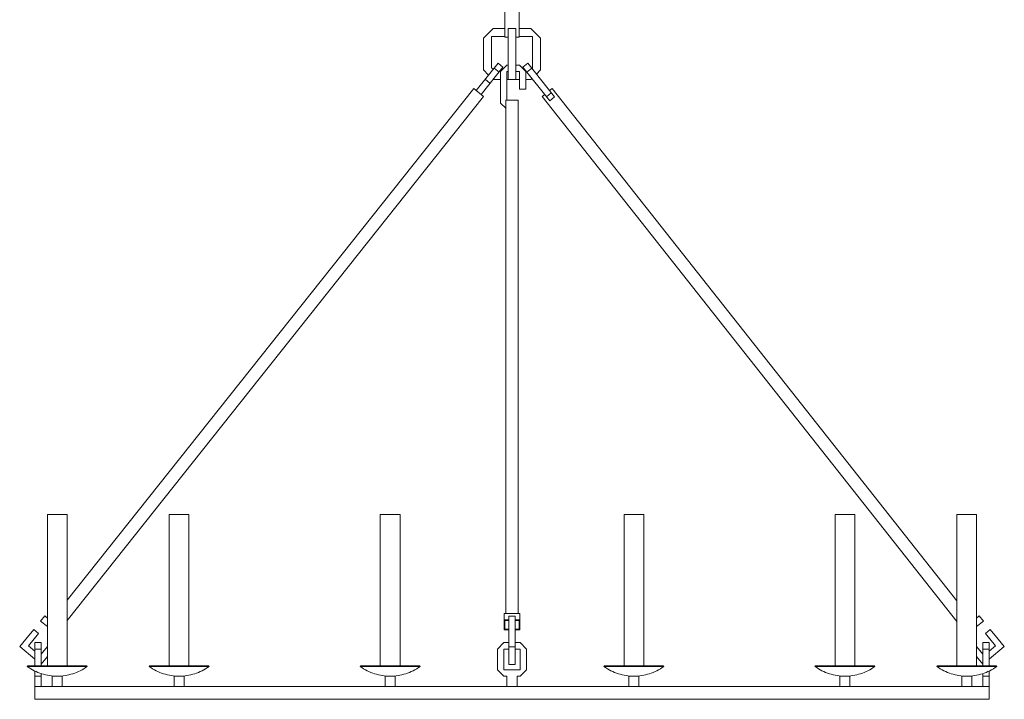
# Model space of a CAD drawing. Units: inches. Extents: x -21.8 to 28.2, y -11.1 to 42.6.
# Drawn here: x -21.8 to 28.2, y -11.1 to 23.4 of the extents above; entities that cross this region are included whole.
import ezdxf

# ---------------------------------------------------------------- set-up
doc = ezdxf.new("R2010")
doc.units = ezdxf.units.IN
doc.header["$MEASUREMENT"] = 0
doc.layers.add('Layer 1', color=7, linetype='Continuous')

# ---------------------------------------------------------------- blocks, each defined once
blk = doc.blocks.new('block 3')
at = {"layer": 'Layer 1', "color": 18, "lineweight": 18, "true_color": 0x010101}
blk.add_lwpolyline([(3.57, -6.774), (3.57, 19.304), (2.93, 19.304), (2.93, -6.774)], dxfattribs=at)
blk = doc.blocks.new('block 4')
at = {"layer": 'Layer 1', "color": 18, "lineweight": 18, "true_color": 0x010101}
blk.add_lwpolyline([(2.93, 18.897), (2.67, 19.161), (2.67, 20.763), (2.991, 21.088)], dxfattribs=at)
blk = doc.blocks.new('block 5')
at = {"layer": 'Layer 1', "color": 18, "lineweight": 18, "true_color": 0x010101}
blk.add_lwpolyline([(2.991, 19.304), (2.991, 20.763)], dxfattribs=at)
blk = doc.blocks.new('block 6')
at = {"layer": 'Layer 1', "color": 18, "lineweight": 18, "true_color": 0x010101}
blk.add_lwpolyline([(2.93, 18.897), (2.93, 19.304)], dxfattribs=at)
blk = doc.blocks.new('block 7')
at = {"layer": 'Layer 1', "color": 18, "lineweight": 18, "true_color": 0x010101}
blk.add_lwpolyline([(3.952, 19.87), (3.952, 20.763), (3.631, 21.088)], dxfattribs=at)
blk = doc.blocks.new('block 8')
at = {"layer": 'Layer 1', "color": 18, "lineweight": 18, "true_color": 0x010101}
blk.add_lwpolyline([(3.952, 19.87), (3.631, 19.87), (3.631, 20.763)], dxfattribs=at)
blk = doc.blocks.new('block 9')
at = {"layer": 'Layer 1', "color": 18, "lineweight": 18, "true_color": 0x010101}
blk.add_lwpolyline([(2.991, 21.088), (3.05, 21.088)], dxfattribs=at)
blk = doc.blocks.new('block 10')
at = {"layer": 'Layer 1', "color": 18, "lineweight": 18, "true_color": 0x010101}
blk.add_lwpolyline([(3.45, 21.088), (3.631, 21.088)], dxfattribs=at)
blk = doc.blocks.new('block 11')
at = {"layer": 'Layer 1', "color": 18, "lineweight": 18, "true_color": 0x010101}
blk.add_lwpolyline([(2.991, 20.763), (3.05, 20.763)], dxfattribs=at)
blk = doc.blocks.new('block 12')
at = {"layer": 'Layer 1', "color": 18, "lineweight": 18, "true_color": 0x010101}
blk.add_lwpolyline([(3.45, 20.763), (3.631, 20.763)], dxfattribs=at)
blk = doc.blocks.new('block 13')
at = {"layer": 'Layer 1', "color": 18, "lineweight": 18, "true_color": 0x010101}
blk.add_lwpolyline([(3.611, 22.506), (3.611, 23.845)], dxfattribs=at)
blk = doc.blocks.new('block 14')
at = {"layer": 'Layer 1', "color": 18, "lineweight": 18, "true_color": 0x010101}
blk.add_lwpolyline([(3.621, 22.547), (3.621, 22.952)], dxfattribs=at)
blk = doc.blocks.new('block 15')
at = {"layer": 'Layer 1', "color": 18, "lineweight": 18, "true_color": 0x010101}
blk.add_lwpolyline([(2.891, 23.845), (2.891, 22.506)], dxfattribs=at)
blk = doc.blocks.new('block 16')
at = {"layer": 'Layer 1', "color": 18, "lineweight": 18, "true_color": 0x010101}
blk.add_lwpolyline([(2.88, 22.952), (2.88, 22.547)], dxfattribs=at)
blk = doc.blocks.new('block 17')
at = {"layer": 'Layer 1', "color": 18, "lineweight": 18, "true_color": 0x010101}
blk.add_lwpolyline([(2.289, 22.952), (2.891, 22.952)], dxfattribs=at)
blk = doc.blocks.new('block 18')
at = {"layer": 'Layer 1', "color": 18, "lineweight": 18, "true_color": 0x010101}
blk.add_lwpolyline([(3.611, 22.952), (4.211, 22.952)], dxfattribs=at)
blk = doc.blocks.new('block 19')
at = {"layer": 'Layer 1', "color": 18, "lineweight": 18, "true_color": 0x010101}
blk.add_lwpolyline([(2.209, 22.547), (2.891, 22.547)], dxfattribs=at)
blk = doc.blocks.new('block 20')
at = {"layer": 'Layer 1', "color": 18, "lineweight": 18, "true_color": 0x010101}
blk.add_lwpolyline([(2.891, 22.506), (3.05, 22.506)], dxfattribs=at)
blk = doc.blocks.new('block 21')
at = {"layer": 'Layer 1', "color": 18, "lineweight": 18, "true_color": 0x010101}
blk.add_lwpolyline([(3.45, 22.506), (3.611, 22.506)], dxfattribs=at)
blk = doc.blocks.new('block 22')
at = {"layer": 'Layer 1', "color": 18, "lineweight": 18, "true_color": 0x010101}
blk.add_lwpolyline([(3.611, 22.547), (4.291, 22.547)], dxfattribs=at)
blk = doc.blocks.new('block 23')
at = {"layer": 'Layer 1', "color": 18, "lineweight": 18, "true_color": 0x010101}
blk.add_lwpolyline([(2.289, 20.356), (2.67, 20.356)], dxfattribs=at)
blk = doc.blocks.new('block 24')
at = {"layer": 'Layer 1', "color": 18, "lineweight": 18, "true_color": 0x010101}
blk.add_lwpolyline([(2.991, 20.356), (3.631, 20.356)], dxfattribs=at)
blk = doc.blocks.new('block 25')
at = {"layer": 'Layer 1', "color": 18, "lineweight": 18, "true_color": 0x010101}
blk.add_lwpolyline([(3.952, 20.356), (4.211, 20.356)], dxfattribs=at)
blk = doc.blocks.new('block 26')
at = {"layer": 'Layer 1', "color": 18, "lineweight": 18, "true_color": 0x010101}
blk.add_lwpolyline([(2.618, 20.763), (2.67, 20.763)], dxfattribs=at)
blk = doc.blocks.new('block 27')
at = {"layer": 'Layer 1', "color": 18, "lineweight": 18, "true_color": 0x010101}
blk.add_lwpolyline([(2.991, 20.763), (3.05, 20.763)], dxfattribs=at)
blk = doc.blocks.new('block 28')
at = {"layer": 'Layer 1', "color": 18, "lineweight": 18, "true_color": 0x010101}
blk.add_lwpolyline([(3.45, 20.763), (3.631, 20.763)], dxfattribs=at)
blk = doc.blocks.new('block 29')
at = {"layer": 'Layer 1', "color": 18, "lineweight": 18, "true_color": 0x010101}
blk.add_lwpolyline([(3.952, 20.763), (3.972, 20.763)], dxfattribs=at)
blk = doc.blocks.new('block 30')
at = {"layer": 'Layer 1', "color": 18, "lineweight": 18, "true_color": 0x010101}
blk.add_lwpolyline([(4.693, 20.844), (4.693, 22.466)], dxfattribs=at)
blk = doc.blocks.new('block 31')
at = {"layer": 'Layer 1', "color": 18, "lineweight": 18, "true_color": 0x010101}
blk.add_lwpolyline([(4.291, 20.882), (4.291, 22.547)], dxfattribs=at)
blk = doc.blocks.new('block 32')
at = {"layer": 'Layer 1', "color": 18, "lineweight": 18, "true_color": 0x010101}
blk.add_lwpolyline([(4.211, 22.952), (4.693, 22.466)], dxfattribs=at)
blk = doc.blocks.new('block 33')
at = {"layer": 'Layer 1', "color": 18, "lineweight": 18, "true_color": 0x010101}
blk.add_lwpolyline([(1.809, 20.849), (1.809, 22.466)], dxfattribs=at)
blk = doc.blocks.new('block 34')
at = {"layer": 'Layer 1', "color": 18, "lineweight": 18, "true_color": 0x010101}
blk.add_lwpolyline([(2.209, 20.955), (2.209, 22.547)], dxfattribs=at)
blk = doc.blocks.new('block 35')
at = {"layer": 'Layer 1', "color": 18, "lineweight": 18, "true_color": 0x010101}
blk.add_lwpolyline([(2.289, 22.952), (1.809, 22.466)], dxfattribs=at)
blk = doc.blocks.new('block 36')
at = {"layer": 'Layer 1', "color": 18, "lineweight": 18, "true_color": 0x010101}
blk.add_lwpolyline([(4.211, 20.356), (4.259, 20.404)], dxfattribs=at)
blk = doc.blocks.new('block 37')
at = {"layer": 'Layer 1', "color": 18, "lineweight": 18, "true_color": 0x010101}
blk.add_lwpolyline([(4.488, 20.636), (4.693, 20.844)], dxfattribs=at)
blk = doc.blocks.new('block 38')
at = {"layer": 'Layer 1', "color": 18, "lineweight": 18, "true_color": 0x010101}
blk.add_lwpolyline([(2.063, 20.588), (1.809, 20.849)], dxfattribs=at)
blk = doc.blocks.new('block 39')
at = {"layer": 'Layer 1', "color": 18, "lineweight": 18, "true_color": 0x010101}
blk.add_lwpolyline([(3.45, 22.952), (3.45, 20.356)], dxfattribs=at)
blk = doc.blocks.new('block 40')
at = {"layer": 'Layer 1', "color": 18, "lineweight": 18, "true_color": 0x010101}
blk.add_lwpolyline([(3.05, 22.952), (3.05, 20.356)], dxfattribs=at)
blk = doc.blocks.new('block 41')
at = {"layer": 'Layer 1', "color": 18, "lineweight": 18, "true_color": 0x010101}
blk.add_lwpolyline([(-20.979, -11.125), (27.48, -11.125), (27.48, -10.476), (-20.979, -10.476), (-20.979, -11.125)], dxfattribs=at)
blk = doc.blocks.new('block 42')
at = {"layer": 'Layer 1', "color": 18, "lineweight": 18, "true_color": 0x010101}
blk.add_lwpolyline([(27.48, -9.422), (27.48, -8.245), (27.16, -8.245), (27.16, -9.422)], dxfattribs=at)
blk = doc.blocks.new('block 43')
at = {"layer": 'Layer 1', "color": 18, "lineweight": 18, "true_color": 0x010101}
blk.add_lwpolyline([(27.16, -9.818), (27.16, -10.476), (27.48, -10.476), (27.48, -9.688)], dxfattribs=at)
blk = doc.blocks.new('block 44')
at = {"layer": 'Layer 1', "color": 18, "lineweight": 18, "true_color": 0x010101}
blk.add_lwpolyline([(27.16, -9.949), (27.48, -9.949)], dxfattribs=at)
blk = doc.blocks.new('block 45')
at = {"layer": 'Layer 1', "color": 18, "lineweight": 18, "true_color": 0x010101}
blk.add_lwpolyline([(27.16, -8.57), (27.48, -8.57)], dxfattribs=at)
blk = doc.blocks.new('block 46')
at = {"layer": 'Layer 1', "color": 18, "lineweight": 18, "true_color": 0x010101}
blk.add_lwpolyline([(-20.658, -9.817), (-20.658, -10.476)], dxfattribs=at)
blk = doc.blocks.new('block 47')
at = {"layer": 'Layer 1', "color": 18, "lineweight": 18, "true_color": 0x010101}
blk.add_lwpolyline([(-20.979, -9.422), (-20.979, -8.245), (-20.658, -8.245), (-20.658, -9.422)], dxfattribs=at)
blk = doc.blocks.new('block 48')
at = {"layer": 'Layer 1', "color": 18, "lineweight": 18, "true_color": 0x010101}
blk.add_lwpolyline([(-20.658, -10.476), (-20.979, -10.476), (-20.979, -9.686)], dxfattribs=at)
blk = doc.blocks.new('block 49')
at = {"layer": 'Layer 1', "color": 18, "lineweight": 18, "true_color": 0x010101}
blk.add_lwpolyline([(-20.658, -9.949), (-20.979, -9.949)], dxfattribs=at)
blk = doc.blocks.new('block 50')
at = {"layer": 'Layer 1', "color": 18, "lineweight": 18, "true_color": 0x010101}
blk.add_lwpolyline([(-20.658, -8.57), (-20.979, -8.57)], dxfattribs=at)
blk = doc.blocks.new('block 51')
at = {"layer": 'Layer 1', "color": 18, "lineweight": 18, "true_color": 0x010101}
blk.add_lwpolyline([(-13.401, -10.476), (-13.91, -10.476), (-13.91, -9.949), (-13.401, -9.949), (-13.401, -10.476)], dxfattribs=at)
blk = doc.blocks.new('block 52')
at = {"layer": 'Layer 1', "color": 18, "lineweight": 18, "true_color": 0x010101}
blk.add_lwpolyline([(2.83, -9.949), (2.991, -9.949)], dxfattribs=at)
blk = doc.blocks.new('block 53')
at = {"layer": 'Layer 1', "color": 18, "lineweight": 18, "true_color": 0x010101}
blk.add_lwpolyline([(3.511, -9.949), (3.67, -9.949)], dxfattribs=at)
blk = doc.blocks.new('block 54')
at = {"layer": 'Layer 1', "color": 18, "lineweight": 18, "true_color": 0x010101}
blk.add_lwpolyline([(2.83, -9.624), (3.67, -9.624)], dxfattribs=at)
blk = doc.blocks.new('block 55')
at = {"layer": 'Layer 1', "color": 18, "lineweight": 18, "true_color": 0x010101}
blk.add_lwpolyline([(3.991, -9.624), (3.67, -9.949)], dxfattribs=at)
blk = doc.blocks.new('block 56')
at = {"layer": 'Layer 1', "color": 18, "lineweight": 18, "true_color": 0x010101}
blk.add_lwpolyline([(2.83, -8.245), (3.091, -8.245)], dxfattribs=at)
blk = doc.blocks.new('block 57')
at = {"layer": 'Layer 1', "color": 18, "lineweight": 18, "true_color": 0x010101}
blk.add_lwpolyline([(3.411, -8.245), (3.67, -8.245)], dxfattribs=at)
blk = doc.blocks.new('block 58')
at = {"layer": 'Layer 1', "color": 18, "lineweight": 18, "true_color": 0x010101}
blk.add_lwpolyline([(2.83, -8.57), (3.091, -8.57)], dxfattribs=at)
blk = doc.blocks.new('block 59')
at = {"layer": 'Layer 1', "color": 18, "lineweight": 18, "true_color": 0x010101}
blk.add_lwpolyline([(3.411, -8.57), (3.67, -8.57)], dxfattribs=at)
blk = doc.blocks.new('block 60')
at = {"layer": 'Layer 1', "color": 18, "lineweight": 18, "true_color": 0x010101}
blk.add_lwpolyline([(3.991, -8.57), (3.991, -9.624)], dxfattribs=at)
blk = doc.blocks.new('block 61')
at = {"layer": 'Layer 1', "color": 18, "lineweight": 18, "true_color": 0x010101}
blk.add_lwpolyline([(3.67, -8.57), (3.67, -9.624)], dxfattribs=at)
blk = doc.blocks.new('block 62')
at = {"layer": 'Layer 1', "color": 18, "lineweight": 18, "true_color": 0x010101}
blk.add_lwpolyline([(3.67, -8.245), (3.991, -8.57)], dxfattribs=at)
blk = doc.blocks.new('block 63')
at = {"layer": 'Layer 1', "color": 18, "lineweight": 18, "true_color": 0x010101}
blk.add_lwpolyline([(2.509, -8.57), (2.509, -9.624)], dxfattribs=at)
blk = doc.blocks.new('block 64')
at = {"layer": 'Layer 1', "color": 18, "lineweight": 18, "true_color": 0x010101}
blk.add_lwpolyline([(2.83, -8.57), (2.83, -9.624)], dxfattribs=at)
blk = doc.blocks.new('block 65')
at = {"layer": 'Layer 1', "color": 18, "lineweight": 18, "true_color": 0x010101}
blk.add_lwpolyline([(2.83, -9.949), (2.509, -9.624)], dxfattribs=at)
blk = doc.blocks.new('block 66')
at = {"layer": 'Layer 1', "color": 18, "lineweight": 18, "true_color": 0x010101}
blk.add_lwpolyline([(2.83, -8.245), (2.509, -8.57)], dxfattribs=at)
blk = doc.blocks.new('block 67')
at = {"layer": 'Layer 1', "color": 18, "lineweight": 18, "true_color": 0x010101}
blk.add_lwpolyline([(3.511, -9.949), (3.511, -10.476), (2.991, -10.476), (2.991, -9.949)], dxfattribs=at)
blk = doc.blocks.new('block 68')
at = {"layer": 'Layer 1', "color": 18, "lineweight": 18, "true_color": 0x010101}
blk.add_lwpolyline([(-12.155, -9.422), (-15.156, -9.422), (-15.178, -9.456), (-12.135, -9.456), (-12.155, -9.422)], dxfattribs=at)
blk = doc.blocks.new('block 69')
at = {"layer": 'Layer 1', "color": 18, "lineweight": 18, "true_color": 0x010101}
blk.add_lwpolyline([(-15.177, -9.456), (-15.09, -9.516), (-15.002, -9.571), (-14.912, -9.624), (-14.821, -9.672), (-14.729, -9.715), (-14.634, -9.756), (-14.541, -9.793), (-14.444, -9.825), (-14.347, -9.854), (-14.249, -9.88), (-14.151, -9.901), (-14.052, -9.918), (-13.954, -9.932), (-13.854, -9.942), (-13.754, -9.947), (-13.654, -9.949), (-13.554, -9.947), (-13.454, -9.942), (-13.354, -9.932), (-13.256, -9.918), (-13.157, -9.901), (-13.059, -9.88), (-12.961, -9.854), (-12.864, -9.825), (-12.769, -9.793), (-12.674, -9.756), (-12.579, -9.715), (-12.488, -9.672), (-12.396, -9.624), (-12.306, -9.571), (-12.218, -9.516), (-12.133, -9.456)], dxfattribs=at)
blk = doc.blocks.new('block 70')
at = {"layer": 'Layer 1', "color": 18, "lineweight": 18, "true_color": 0x010101}
blk.add_lwpolyline([(3.05, 22.952), (3.45, 22.952)], dxfattribs=at)
blk = doc.blocks.new('block 71')
at = {"layer": 'Layer 1', "color": 18, "lineweight": 18, "true_color": 0x010101}
blk.add_lwpolyline([(27.16, -9.362), (27.16, -9.362)], dxfattribs=at)
blk = doc.blocks.new('block 72')
at = {"layer": 'Layer 1', "color": 18, "lineweight": 18, "true_color": 0x010101}
blk.add_lwpolyline([(-19.342, -6.087), (1.305, 19.904), (1.802, 19.494), (-19.342, -7.122)], dxfattribs=at)
blk = doc.blocks.new('block 73')
at = {"layer": 'Layer 1', "color": 18, "lineweight": 18, "true_color": 0x010101}
blk.add_lwpolyline([(-20.343, -8.955), (-20.658, -9.341)], dxfattribs=at)
blk = doc.blocks.new('block 74')
at = {"layer": 'Layer 1', "color": 18, "lineweight": 18, "true_color": 0x010101}
blk.add_lwpolyline([(-20.343, -8.443), (-20.658, -8.831)], dxfattribs=at)
blk = doc.blocks.new('block 75')
at = {"layer": 'Layer 1', "color": 18, "lineweight": 18, "true_color": 0x010101}
blk.add_lwpolyline([(-21.436, -8.063), (-21.75, -8.448)], dxfattribs=at)
blk = doc.blocks.new('block 76')
at = {"layer": 'Layer 1', "color": 18, "lineweight": 18, "true_color": 0x010101}
blk.add_lwpolyline([(-20.79, -7.78), (-21.299, -8.405)], dxfattribs=at)
blk = doc.blocks.new('block 77')
at = {"layer": 'Layer 1', "color": 18, "lineweight": 18, "true_color": 0x010101}
blk.add_lwpolyline([(-20.979, -9.094), (-21.75, -8.448)], dxfattribs=at)
blk = doc.blocks.new('block 78')
at = {"layer": 'Layer 1', "color": 18, "lineweight": 18, "true_color": 0x010101}
blk.add_lwpolyline([(-20.979, -8.673), (-21.299, -8.405)], dxfattribs=at)
blk = doc.blocks.new('block 79')
at = {"layer": 'Layer 1', "color": 18, "lineweight": 18, "true_color": 0x010101}
blk.add_lwpolyline([(1.429, 19.801), (2.543, 21.185)], dxfattribs=at)
blk = doc.blocks.new('block 80')
at = {"layer": 'Layer 1', "color": 18, "lineweight": 18, "true_color": 0x010101}
blk.add_lwpolyline([(1.678, 19.597), (2.792, 20.981), (2.543, 21.185)], dxfattribs=at)
blk = doc.blocks.new('block 81')
at = {"layer": 'Layer 1', "color": 18, "lineweight": 18, "true_color": 0x010101}
blk.add_lwpolyline([(1.885, 20.37), (2.133, 20.164)], dxfattribs=at)
blk = doc.blocks.new('block 82')
at = {"layer": 'Layer 1', "color": 18, "lineweight": 18, "true_color": 0x010101}
blk.add_lwpolyline([(2.341, 20.935), (2.59, 20.729)], dxfattribs=at)
blk = doc.blocks.new('block 83')
at = {"layer": 'Layer 1', "color": 18, "lineweight": 18, "true_color": 0x010101}
blk.add_lwpolyline([(3.411, -6.894), (3.411, -9.362), (3.091, -9.362), (3.091, -6.894)], dxfattribs=at)
blk = doc.blocks.new('block 84')
at = {"layer": 'Layer 1', "color": 18, "lineweight": 18, "true_color": 0x010101}
blk.add_lwpolyline([(3.652, -7.086), (3.411, -7.086)], dxfattribs=at)
blk = doc.blocks.new('block 85')
at = {"layer": 'Layer 1', "color": 18, "lineweight": 18, "true_color": 0x010101}
blk.add_lwpolyline([(3.091, -7.086), (2.85, -7.086)], dxfattribs=at)
blk = doc.blocks.new('block 86')
at = {"layer": 'Layer 1', "color": 18, "lineweight": 18, "true_color": 0x010101}
blk.add_lwpolyline([(2.85, -7.602), (3.091, -7.602)], dxfattribs=at)
blk = doc.blocks.new('block 87')
at = {"layer": 'Layer 1', "color": 18, "lineweight": 18, "true_color": 0x010101}
blk.add_lwpolyline([(2.891, -7.562), (3.091, -7.562)], dxfattribs=at)
blk = doc.blocks.new('block 88')
at = {"layer": 'Layer 1', "color": 18, "lineweight": 18, "true_color": 0x010101}
blk.add_lwpolyline([(3.411, -7.602), (3.652, -7.602)], dxfattribs=at)
blk = doc.blocks.new('block 89')
at = {"layer": 'Layer 1', "color": 18, "lineweight": 18, "true_color": 0x010101}
blk.add_lwpolyline([(3.411, -7.562), (3.611, -7.562)], dxfattribs=at)
blk = doc.blocks.new('block 90')
at = {"layer": 'Layer 1', "color": 18, "lineweight": 18, "true_color": 0x010101}
blk.add_lwpolyline([(3.652, -7.602), (3.652, -6.774)], dxfattribs=at)
blk = doc.blocks.new('block 91')
at = {"layer": 'Layer 1', "color": 18, "lineweight": 18, "true_color": 0x010101}
blk.add_lwpolyline([(3.611, -7.562), (3.611, -7.128)], dxfattribs=at)
blk = doc.blocks.new('block 92')
at = {"layer": 'Layer 1', "color": 18, "lineweight": 18, "true_color": 0x010101}
blk.add_lwpolyline([(3.652, -7.086), (3.411, -7.086)], dxfattribs=at)
blk = doc.blocks.new('block 93')
at = {"layer": 'Layer 1', "color": 18, "lineweight": 18, "true_color": 0x010101}
blk.add_lwpolyline([(3.611, -7.128), (3.411, -7.128)], dxfattribs=at)
blk = doc.blocks.new('block 94')
at = {"layer": 'Layer 1', "color": 18, "lineweight": 18, "true_color": 0x010101}
blk.add_lwpolyline([(3.091, -7.086), (2.85, -7.086)], dxfattribs=at)
blk = doc.blocks.new('block 95')
at = {"layer": 'Layer 1', "color": 18, "lineweight": 18, "true_color": 0x010101}
blk.add_lwpolyline([(3.091, -7.128), (2.891, -7.128)], dxfattribs=at)
blk = doc.blocks.new('block 96')
at = {"layer": 'Layer 1', "color": 18, "lineweight": 18, "true_color": 0x010101}
blk.add_lwpolyline([(2.85, -6.774), (2.85, -7.602)], dxfattribs=at)
blk = doc.blocks.new('block 97')
at = {"layer": 'Layer 1', "color": 18, "lineweight": 18, "true_color": 0x010101}
blk.add_lwpolyline([(2.891, -7.128), (2.891, -7.562)], dxfattribs=at)
blk = doc.blocks.new('block 98')
at = {"layer": 'Layer 1', "color": 18, "lineweight": 18, "true_color": 0x010101}
blk.add_lwpolyline([(3.652, -6.774), (2.85, -6.774)], dxfattribs=at)
blk = doc.blocks.new('block 99')
at = {"layer": 'Layer 1', "color": 18, "lineweight": 18, "true_color": 0x010101}
blk.add_lwpolyline([(3.411, -6.894), (3.091, -6.894)], dxfattribs=at)
blk = doc.blocks.new('block 125')
at = {"layer": 'Layer 1', "color": 18, "lineweight": 18, "true_color": 0x010101}
blk.add_lwpolyline([(3.411, -8.46), (3.091, -8.46)], dxfattribs=at)
blk = doc.blocks.new('block 126')
at = {"layer": 'Layer 1', "color": 18, "lineweight": 18, "true_color": 0x010101}
blk.add_lwpolyline([(-2.684, -10.476), (-3.193, -10.476), (-3.193, -9.949), (-2.684, -9.949), (-2.684, -10.476)], dxfattribs=at)
blk = doc.blocks.new('block 127')
at = {"layer": 'Layer 1', "color": 18, "lineweight": 18, "true_color": 0x010101}
blk.add_lwpolyline([(-1.438, -9.422), (-4.437, -9.422), (-4.459, -9.456), (-1.416, -9.456), (-1.438, -9.422)], dxfattribs=at)
blk = doc.blocks.new('block 128')
at = {"layer": 'Layer 1', "color": 18, "lineweight": 18, "true_color": 0x010101}
blk.add_lwpolyline([(-4.459, -9.456), (-4.373, -9.516), (-4.285, -9.571), (-4.195, -9.624), (-4.103, -9.672), (-4.012, -9.715), (-3.919, -9.756), (-3.824, -9.793), (-3.727, -9.825), (-3.63, -9.854), (-3.534, -9.88), (-3.435, -9.901), (-3.335, -9.918), (-3.237, -9.932), (-3.137, -9.942), (-3.037, -9.947), (-2.937, -9.949), (-2.837, -9.947), (-2.737, -9.942), (-2.638, -9.932), (-2.538, -9.918), (-2.44, -9.901), (-2.342, -9.88), (-2.243, -9.854), (-2.147, -9.825), (-2.052, -9.793), (-1.957, -9.756), (-1.864, -9.715), (-1.77, -9.672), (-1.679, -9.624), (-1.591, -9.571), (-1.502, -9.516), (-1.416, -9.456)], dxfattribs=at)
blk = doc.blocks.new('block 129')
at = {"layer": 'Layer 1', "color": 18, "lineweight": 18, "true_color": 0x010101}
blk.add_lwpolyline([(-19.588, -10.476), (-20.097, -10.476), (-20.097, -9.949), (-19.588, -9.949), (-19.588, -10.476)], dxfattribs=at)
blk = doc.blocks.new('block 130')
at = {"layer": 'Layer 1', "color": 18, "lineweight": 18, "true_color": 0x010101}
blk.add_lwpolyline([(-18.342, -9.422), (-21.343, -9.422), (-21.365, -9.456), (-18.322, -9.456), (-18.342, -9.422)], dxfattribs=at)
blk = doc.blocks.new('block 131')
at = {"layer": 'Layer 1', "color": 18, "lineweight": 18, "true_color": 0x010101}
blk.add_lwpolyline([(-21.363, -9.456), (-21.279, -9.516), (-21.19, -9.571), (-21.101, -9.624), (-21.009, -9.672), (-20.918, -9.715), (-20.823, -9.756), (-20.728, -9.793), (-20.633, -9.825), (-20.536, -9.854), (-20.438, -9.88), (-20.339, -9.901), (-20.241, -9.918), (-20.143, -9.932), (-20.043, -9.942), (-19.943, -9.947), (-19.843, -9.949), (-19.743, -9.947), (-19.643, -9.942), (-19.542, -9.932), (-19.444, -9.918), (-19.346, -9.901), (-19.247, -9.88), (-19.149, -9.854), (-19.052, -9.825), (-18.956, -9.793), (-18.863, -9.756), (-18.768, -9.715), (-18.676, -9.672), (-18.585, -9.624), (-18.495, -9.571), (-18.406, -9.516), (-18.32, -9.456)], dxfattribs=at)
blk = doc.blocks.new('block 132')
at = {"layer": 'Layer 1', "color": 18, "lineweight": 18, "true_color": 0x010101}
blk.add_lwpolyline([(19.903, -10.476), (20.412, -10.476), (20.412, -9.949), (19.903, -9.949), (19.903, -10.476)], dxfattribs=at)
blk = doc.blocks.new('block 133')
at = {"layer": 'Layer 1', "color": 18, "lineweight": 18, "true_color": 0x010101}
blk.add_lwpolyline([(18.657, -9.422), (21.658, -9.422), (21.68, -9.456), (18.635, -9.456), (18.657, -9.422)], dxfattribs=at)
blk = doc.blocks.new('block 134')
at = {"layer": 'Layer 1', "color": 18, "lineweight": 18, "true_color": 0x010101}
blk.add_lwpolyline([(18.637, -9.456), (18.723, -9.516), (18.811, -9.571), (18.901, -9.624), (18.991, -9.672), (19.084, -9.715), (19.177, -9.756), (19.272, -9.793), (19.367, -9.825), (19.466, -9.854), (19.562, -9.88), (19.661, -9.901), (19.759, -9.918), (19.859, -9.932), (19.959, -9.942), (20.057, -9.947), (20.157, -9.949), (20.257, -9.947), (20.357, -9.942), (20.458, -9.932), (20.558, -9.918), (20.656, -9.901), (20.754, -9.88), (20.851, -9.854), (20.948, -9.825), (21.044, -9.793), (21.139, -9.756), (21.232, -9.715), (21.326, -9.672), (21.415, -9.624), (21.505, -9.571), (21.594, -9.516), (21.68, -9.456)], dxfattribs=at)
blk = doc.blocks.new('block 135')
at = {"layer": 'Layer 1', "color": 18, "lineweight": 18, "true_color": 0x010101}
blk.add_lwpolyline([(9.184, -10.476), (9.693, -10.476), (9.693, -9.949), (9.184, -9.949), (9.184, -10.476)], dxfattribs=at)
blk = doc.blocks.new('block 136')
at = {"layer": 'Layer 1', "color": 18, "lineweight": 18, "true_color": 0x010101}
blk.add_lwpolyline([(7.938, -9.422), (10.939, -9.422), (10.961, -9.456), (7.918, -9.456), (7.938, -9.422)], dxfattribs=at)
blk = doc.blocks.new('block 137')
at = {"layer": 'Layer 1', "color": 18, "lineweight": 18, "true_color": 0x010101}
blk.add_lwpolyline([(7.918, -9.456), (8.004, -9.516), (8.092, -9.571), (8.182, -9.624), (8.272, -9.672), (8.365, -9.715), (8.459, -9.756), (8.553, -9.793), (8.65, -9.825), (8.747, -9.854), (8.843, -9.88), (8.942, -9.901), (9.04, -9.918), (9.14, -9.932), (9.24, -9.942), (9.34, -9.947), (9.44, -9.949), (9.54, -9.947), (9.639, -9.942), (9.739, -9.932), (9.839, -9.918), (9.937, -9.901), (10.035, -9.88), (10.132, -9.854), (10.23, -9.825), (10.325, -9.793), (10.42, -9.756), (10.513, -9.715), (10.607, -9.672), (10.697, -9.624), (10.786, -9.571), (10.875, -9.516), (10.961, -9.456)], dxfattribs=at)
blk = doc.blocks.new('block 138')
at = {"layer": 'Layer 1', "color": 18, "lineweight": 18, "true_color": 0x010101}
blk.add_lwpolyline([(26.092, -10.476), (26.6, -10.476), (26.6, -9.949), (26.092, -9.949), (26.092, -10.476)], dxfattribs=at)
blk = doc.blocks.new('block 139')
at = {"layer": 'Layer 1', "color": 18, "lineweight": 18, "true_color": 0x010101}
blk.add_lwpolyline([(24.845, -9.422), (27.846, -9.422), (27.867, -9.456), (24.823, -9.456), (24.845, -9.422)], dxfattribs=at)
blk = doc.blocks.new('block 140')
at = {"layer": 'Layer 1', "color": 18, "lineweight": 18, "true_color": 0x010101}
blk.add_lwpolyline([(24.825, -9.456), (24.912, -9.516), (25, -9.571), (25.088, -9.624), (25.179, -9.672), (25.273, -9.715), (25.366, -9.756), (25.461, -9.793), (25.556, -9.825), (25.653, -9.854), (25.751, -9.88), (25.849, -9.901), (25.948, -9.918), (26.048, -9.932), (26.146, -9.942), (26.246, -9.947), (26.346, -9.949), (26.446, -9.947), (26.546, -9.942), (26.646, -9.932), (26.744, -9.918), (26.844, -9.901), (26.943, -9.88), (27.039, -9.854), (27.136, -9.825), (27.233, -9.793), (27.328, -9.756), (27.421, -9.715), (27.512, -9.672), (27.604, -9.624), (27.694, -9.571), (27.782, -9.516), (27.869, -9.456)], dxfattribs=at)
blk = doc.blocks.new('block 142')
at = {"layer": 'Layer 1', "color": 18, "lineweight": 18, "true_color": 0x010101}
blk.add_lwpolyline([(20.658, -9.422), (20.658, -1.731), (19.657, -1.731), (19.657, -9.422)], dxfattribs=at)
blk = doc.blocks.new('block 143')
at = {"layer": 'Layer 1', "color": 18, "lineweight": 18, "true_color": 0x010101}
blk.add_lwpolyline([(26.846, -9.422), (26.846, -1.731), (25.844, -1.731), (25.844, -9.422)], dxfattribs=at)
blk = doc.blocks.new('block 144')
at = {"layer": 'Layer 1', "color": 18, "lineweight": 18, "true_color": 0x010101}
blk.add_lwpolyline([(9.939, -9.422), (9.939, -1.731), (8.938, -1.731), (8.938, -9.422)], dxfattribs=at)
blk = doc.blocks.new('block 145')
at = {"layer": 'Layer 1', "color": 18, "lineweight": 18, "true_color": 0x010101}
blk.add_lwpolyline([(-2.437, -9.422), (-2.437, -1.731), (-3.439, -1.731), (-3.439, -9.422)], dxfattribs=at)
blk = doc.blocks.new('block 146')
at = {"layer": 'Layer 1', "color": 18, "lineweight": 18, "true_color": 0x010101}
blk.add_lwpolyline([(-13.156, -9.422), (-13.156, -1.731), (-14.158, -1.731), (-14.158, -9.422)], dxfattribs=at)
blk = doc.blocks.new('block 147')
at = {"layer": 'Layer 1', "color": 18, "lineweight": 18, "true_color": 0x010101}
blk.add_lwpolyline([(-19.342, -9.422), (-19.342, -1.731), (-20.343, -1.731), (-20.343, -9.422)], dxfattribs=at)
blk = doc.blocks.new('block 273')
at = {"layer": 'Layer 1', "color": 18, "lineweight": 18, "true_color": 0x010101}
blk.add_lwpolyline([(-21.033, -7.576), (-21.436, -8.063)], dxfattribs=at)
blk = doc.blocks.new('block 274')
at = {"layer": 'Layer 1', "color": 18, "lineweight": 18, "true_color": 0x010101}
blk.add_lwpolyline([(-20.343, -7.426), (-20.69, -7.148)], dxfattribs=at)
blk = doc.blocks.new('block 275')
at = {"layer": 'Layer 1', "color": 18, "lineweight": 18, "true_color": 0x010101}
blk.add_lwpolyline([(2.209, 20.955), (2.302, 20.887)], dxfattribs=at)
blk = doc.blocks.new('block 276')
at = {"layer": 'Layer 1', "color": 18, "lineweight": 18, "true_color": 0x010101}
blk.add_lwpolyline([(4.91, 19.592), (4.784, 19.491), (25.844, -7.171)], dxfattribs=at)
blk = doc.blocks.new('block 277')
at = {"layer": 'Layer 1', "color": 18, "lineweight": 18, "true_color": 0x010101}
blk.add_lwpolyline([(25.844, -6.13), (5.283, 19.899), (5.159, 19.796)], dxfattribs=at)
blk = doc.blocks.new('block 278')
at = {"layer": 'Layer 1', "color": 18, "lineweight": 18, "true_color": 0x010101}
blk.add_lwpolyline([(5.247, 19.686), (4.998, 19.482)], dxfattribs=at)
blk = doc.blocks.new('block 279')
at = {"layer": 'Layer 1', "color": 18, "lineweight": 18, "true_color": 0x010101}
blk.add_lwpolyline([(5.412, 19.48), (4.049, 21.184)], dxfattribs=at)
blk = doc.blocks.new('block 280')
at = {"layer": 'Layer 1', "color": 18, "lineweight": 18, "true_color": 0x010101}
blk.add_lwpolyline([(5.163, 19.276), (3.799, 20.979), (4.049, 21.184)], dxfattribs=at)
blk = doc.blocks.new('block 281')
at = {"layer": 'Layer 1', "color": 18, "lineweight": 18, "true_color": 0x010101}
blk.add_lwpolyline([(4.25, 20.931), (4.001, 20.727)], dxfattribs=at)
blk = doc.blocks.new('block 282')
at = {"layer": 'Layer 1', "color": 18, "lineweight": 18, "true_color": 0x010101}
blk.add_lwpolyline([(-21.033, -7.576), (-20.79, -7.782)], dxfattribs=at)
blk = doc.blocks.new('block 283')
at = {"layer": 'Layer 1', "color": 18, "lineweight": 18, "true_color": 0x010101}
blk.add_lwpolyline([(-20.69, -7.148), (-20.475, -6.886), (-20.343, -6.995)], dxfattribs=at)
blk = doc.blocks.new('block 284')
at = {"layer": 'Layer 1', "color": 18, "lineweight": 18, "true_color": 0x010101}
blk.add_lwpolyline([(26.844, -8.955), (27.16, -9.341)], dxfattribs=at)
blk = doc.blocks.new('block 285')
at = {"layer": 'Layer 1', "color": 18, "lineweight": 18, "true_color": 0x010101}
blk.add_lwpolyline([(26.844, -8.443), (27.16, -8.831)], dxfattribs=at)
blk = doc.blocks.new('block 286')
at = {"layer": 'Layer 1', "color": 18, "lineweight": 18, "true_color": 0x010101}
blk.add_lwpolyline([(27.938, -8.063), (28.25, -8.448)], dxfattribs=at)
blk = doc.blocks.new('block 287')
at = {"layer": 'Layer 1', "color": 18, "lineweight": 18, "true_color": 0x010101}
blk.add_lwpolyline([(27.292, -7.78), (27.799, -8.405)], dxfattribs=at)
blk = doc.blocks.new('block 288')
at = {"layer": 'Layer 1', "color": 18, "lineweight": 18, "true_color": 0x010101}
blk.add_lwpolyline([(27.48, -9.094), (28.25, -8.448)], dxfattribs=at)
blk = doc.blocks.new('block 289')
at = {"layer": 'Layer 1', "color": 18, "lineweight": 18, "true_color": 0x010101}
blk.add_lwpolyline([(27.48, -8.673), (27.799, -8.405)], dxfattribs=at)
blk = doc.blocks.new('block 290')
at = {"layer": 'Layer 1', "color": 18, "lineweight": 18, "true_color": 0x010101}
blk.add_lwpolyline([(27.533, -7.576), (27.938, -8.063)], dxfattribs=at)
blk = doc.blocks.new('block 291')
at = {"layer": 'Layer 1', "color": 18, "lineweight": 18, "true_color": 0x010101}
blk.add_lwpolyline([(26.844, -7.426), (27.19, -7.148)], dxfattribs=at)
blk = doc.blocks.new('block 292')
at = {"layer": 'Layer 1', "color": 18, "lineweight": 18, "true_color": 0x010101}
blk.add_lwpolyline([(27.533, -7.576), (27.29, -7.782)], dxfattribs=at)
blk = doc.blocks.new('block 293')
at = {"layer": 'Layer 1', "color": 18, "lineweight": 18, "true_color": 0x010101}
blk.add_lwpolyline([(27.19, -7.148), (26.977, -6.886), (26.844, -6.995)], dxfattribs=at)
blk = doc.blocks.new('block 294')
at = {"layer": 'Layer 1', "color": 18, "lineweight": 18, "true_color": 0x010101}
blk.add_lwpolyline([(5.163, 19.276), (5.412, 19.48)], dxfattribs=at)
blk = doc.blocks.new('block 2')
at = {"layer": 'Layer 1'}
for name in ['block 15', 'block 13', 'block 35', 'block 19', 'block 34', 'block 17', 'block 16', 'block 20', 'block 40', 'block 70', 'block 39', 'block 21', 'block 18', 'block 22', 'block 14', 'block 32', 'block 31', 'block 33', 'block 30', 'block 79', 'block 80', 'block 4', 'block 9', 'block 10', 'block 7', 'block 280', 'block 279', 'block 38', 'block 275', 'block 82', 'block 26', 'block 5', 'block 11', 'block 27', 'block 12', 'block 28', 'block 8', 'block 29', 'block 281', 'block 37', 'block 81', 'block 23', 'block 24', 'block 25', 'block 36', 'block 72', 'block 276', 'block 278', 'block 277', 'block 3', 'block 6', 'block 294', 'block 147', 'block 146', 'block 145', 'block 144', 'block 142', 'block 143', 'block 283', 'block 96', 'block 98', 'block 83', 'block 99', 'block 90', 'block 293', 'block 274', 'block 85', 'block 94', 'block 95', 'block 97', 'block 84', 'block 92', 'block 93', 'block 91', 'block 291', 'block 273', 'block 76', 'block 282', 'block 86', 'block 87', 'block 89', 'block 88', 'block 292', 'block 287', 'block 290', 'block 75', 'block 77', 'block 78', 'block 47', 'block 74', 'block 66', 'block 56', 'block 125', 'block 57', 'block 62', 'block 285', 'block 42', 'block 289', 'block 288', 'block 286', 'block 50', 'block 73', 'block 63', 'block 58', 'block 64', 'block 59', 'block 61', 'block 60', 'block 284', 'block 45', 'block 130', 'block 131', 'block 68', 'block 69', 'block 127', 'block 128', 'block 136', 'block 137', 'block 133', 'block 134', 'block 139', 'block 140', 'block 71', 'block 48', 'block 49', 'block 46', 'block 129', 'block 51', 'block 126', 'block 65', 'block 54', 'block 52', 'block 67', 'block 53', 'block 55', 'block 135', 'block 132', 'block 138', 'block 43', 'block 44', 'block 41']:
    blk.add_blockref(name, (0, 0), dxfattribs=at)

msp = doc.modelspace()

# ---------------------------------------------------------------- block references
at = {"layer": 'Layer 1'}
msp.add_blockref('block 2', (0, 0), dxfattribs=at)

doc.saveas('drawing.dxf')
